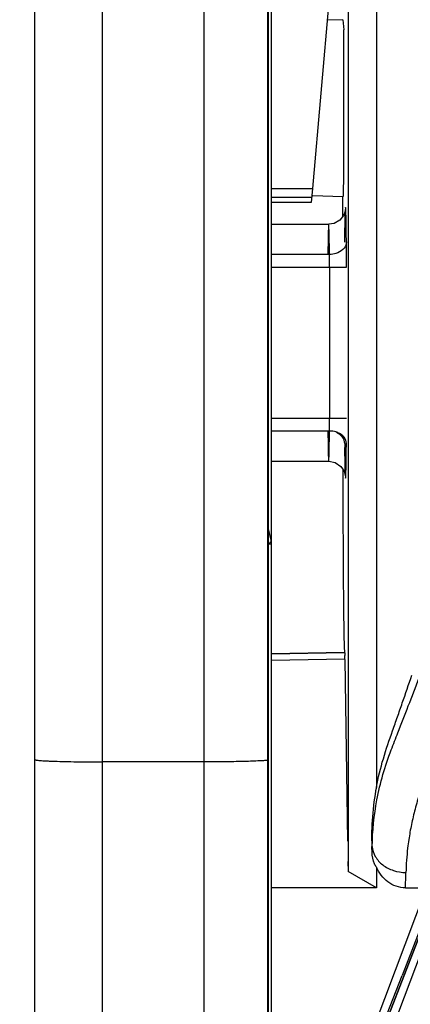
# Model space of a CAD drawing. Units: millimetres. Extents: x 0 to 420, y 0 to 297.
# Drawn here: x 74 to 76, y 145 to 151 of the extents above; entities that cross this region are included whole.
import ezdxf

# ---------------------------------------------------------------- set-up
doc = ezdxf.new("R2010")
doc.units = ezdxf.units.MM
doc.header["$LTSCALE"] = 23.1
doc.layers.get('0').update_dxf_attribs({"linetype": 'CONTINUOUS'})
doc.layers.add('INTF_1', color=7, linetype='CONTINUOUS')
doc.styles.get("Standard").update_dxf_attribs({"font": 'txt', "width": 0.8})
doc.dimstyles.new('DIMSTYLE_2', dxfattribs={"dimtxt": 2.5, "dimasz": 2.5, "dimexe": 1, "dimexo": 0, "dimtad": 1, "dimdec": 0, "dimlfac": 5, "dimtxsty": 'STANDARD', "dimblk": '_FILLED', "dimblk1": '_FILLED', "dimblk2": '_FILLED', "dimcen": 0.09, "dimazin": 2, "dimtp": 0.8, "dimtm": 0.8, "dimtfac": 1, "dimtdec": 0, "dimtofl": 0, "dimtmove": 0, "dimatfit": 3, "dimldrblk": '_FILLED', "dimfxl": 1, "dimtolj": 1, "dimarcsym": 0})

# ---------------------------------------------------------------- blocks, each defined once
blk = doc.blocks.new('_FILLED')
at = {"color": 0, "linetype": 'BYBLOCK'}
blk.add_solid([(0, 0), (-1, 0.166), (-1, -0.166)], dxfattribs=at)
blk = doc.blocks.new('*D1')
at = {"color": 2, "linetype": 'CONTINUOUS'}
for p, q in [((73.8255, 250.0475), (53.8002, 250.0475)), ((54.8002, 250.0475), (54.8002, 172.9202)), ((54.8002, 95.793), (54.8002, 172.9202)), ((74.1628, 95.793), (53.8002, 95.793))]:
    blk.add_line(p, q, dxfattribs=at)
at = {"color": 2, "linetype": 'CONTINUOUS', "xscale": 2.5, "yscale": 2.5, "zscale": 2.5}
for p, rotation in [((54.8002, 250.0475), 90), ((54.8002, 95.793), 270)]:
    blk.add_blockref('_FILLED', p, dxfattribs=dict(at, rotation=rotation))
blk = doc.blocks.new('*D2')
at = {"color": 2, "linetype": 'CONTINUOUS'}
for p, q in [((74.0822, 226.8441), (62.4536, 226.8441)), ((63.4536, 226.8441), (63.4536, 161.3185)), ((63.4536, 95.793), (63.4536, 161.3185)), ((74.1628, 95.793), (62.4536, 95.793))]:
    blk.add_line(p, q, dxfattribs=at)
at = {"color": 2, "linetype": 'CONTINUOUS', "xscale": 2.5, "yscale": 2.5, "zscale": 2.5}
for p, rotation in [((63.4536, 226.8441), 90), ((63.4536, 95.793), 270)]:
    blk.add_blockref('_FILLED', p, dxfattribs=dict(at, rotation=rotation))

msp = doc.modelspace()

# ---------------------------------------------------------------- linework, layer by layer
at = {"layer": 'INTF_1', "color": 9, "linetype": 'CONTINUOUS'}
for p, q in [((75.0622, 215.0314), (75.0622, 133.3022)), ((74.4622, 135.6636), (74.4622, 212.67)), ((75.4393, 136.1715), (75.4393, 151.399)), ((75.8839, 150.8851), (75.7911, 150.8818)), ((75.4622, 149.8874), (75.7046, 149.8874)), ((75.8049, 149.497), (75.4622, 149.497)), ((75.4622, 149.4225), (75.9055, 149.4225)), ((75.8055, 149.4225), (75.8055, 148.5281)), ((75.9055, 148.5281), (75.4622, 148.5281)), ((75.8049, 148.4535), (75.4622, 148.4535)), ((75.4622, 147.7852), (75.445, 147.7852)), ((75.7315, 143.9036), (77.0541, 147.3233)), ((75.8958, 147.1044), (75.4622, 147.0968)), ((75.0622, 146.4971), (74.4622, 146.4971)), ((75.7315, 143.7394), (76.6634, 146.2085)), ((76.0552, 145.9967), (76.0574, 145.9968)), ((76.0567, 145.9592), (76.0574, 145.9968))]:
    msp.add_line(p, q, dxfattribs=at)
at = {"layer": 'INTF_1', "color": 7, "linetype": 'CONTINUOUS'}
for p, q in [((74.0622, 135.7498), (74.0622, 212.5838)), ((75.4622, 121.1672), (75.4622, 162.3725)), ((75.445, 136.1784), (75.445, 151.4001)), ((75.8222, 151.2311), (75.7046, 149.8874)), ((75.6999, 149.834), (75.4622, 149.834)), ((75.7046, 149.8874), (75.6973, 149.8043)), ((75.6973, 149.8043), (75.4622, 149.8043)), ((75.4596, 147.8078), (75.445, 147.8755)), ((77.0537, 147.3235), (75.7311, 143.9037)), ((76.4271, 145.7345), (76.234, 145.2344)), ((76.1468, 145.0084), (76.234, 145.2344))]:
    msp.add_line(p, q, dxfattribs=at)
at = {"layer": 'INTF_1', "color": 6, "linetype": 'CONTINUOUS'}
for p, q in [((76.0822, 155.9118), (76.0822, 146.3473)), ((75.9148, 155.4389), (75.9148, 145.8495)), ((75.8839, 150.8842), (75.8899, 150.8248)), ((75.8899, 150.1397), (75.8899, 150.8248)), ((75.7066, 149.8464), (75.8839, 149.8402)), ((75.8839, 149.7224), (75.8839, 149.8402)), ((75.8991, 149.7618), (75.8992, 149.7626)), ((75.4622, 149.6753), (75.8002, 149.6753)), ((75.4622, 148.2753), (75.8002, 148.2753)), ((75.884, 148.2266), (75.8841, 148.1597)), ((75.4622, 147.1371), (75.8936, 147.1446)), ((75.8936, 147.1446), (75.4622, 147.1371)), ((75.8959, 147.1018), (75.9121, 146.0296)), ((76.0567, 145.9592), (76.0552, 145.9967)), ((75.9139, 145.9075), (75.9148, 145.8495)), ((76.0822, 145.875), (76.0822, 145.7529)), ((76.0822, 145.7529), (75.9148, 145.8495)), ((76.0822, 145.7529), (75.4622, 145.7529)), ((75.638, 143.7877), (76.3796, 145.7529)), ((76.2543, 145.7529), (76.3796, 145.7529))]:
    msp.add_line(p, q, dxfattribs=at)
for points in [[(75.8992, 149.7626), (75.8991, 149.7619), (75.8974, 149.7521), (75.8881, 149.7276), (75.8664, 149.7003), (75.8326, 149.6806), (75.8002, 149.6753)], [(75.8972, 149.6964), (75.8977, 149.7176), (75.8981, 149.7347), (75.8985, 149.7477), (75.8988, 149.7568), (75.8991, 149.7618)], [(75.8956, 149.5706), (75.896, 149.6089), (75.8964, 149.6419), (75.8968, 149.6711), (75.8972, 149.6964)], [(75.8968, 148.2786), (75.8961, 148.3277), (75.8958, 148.3558)], [(75.8002, 148.2753), (75.8385, 148.2677), (75.8722, 148.2446), (75.8918, 148.2153), (75.8984, 148.1936), (75.8991, 148.1886)], [(75.8991, 148.1886), (75.8991, 148.188), (75.8991, 148.1892), (75.8988, 148.1939), (75.8985, 148.2014), (75.8982, 148.2115), (75.8979, 148.2243), (75.8975, 148.2398), (75.8972, 148.2579), (75.8968, 148.2786)]]:
    msp.add_lwpolyline(points, dxfattribs=at)
at = {"layer": 'INTF_1', "color": 9, "linetype": 'CONTINUOUS'}
for centre, radius, start, end in [((81.8281, 149.5887), 5.9318, 178.70649, 179.07853), ((89.5136, 149.3506), 13.7188, 179.06239, 179.38849), ((83.93, 149.441), 8.1345, 178.92197, 179.05555), ((61.1524, 149.4394), 14.7531, 359.93414, 0.51308), ((73.1062, 149.4466), 2.6991, 0.61706, 1.07047), ((70.639, 149.4231), 5.1664, 359.99306, 0.58282), ((61.8491, 148.6031), 13.9566, 359.07578, 359.38612), ((67.5439, 148.5118), 8.261, 358.9224, 359.07118), ((60.8773, 148.5123), 15.0281, 359.05282, 359.49171), ((70.089, 148.3594), 5.8152, 358.70502, 359.05926), ((54.0143, 146.474), 22.2517, 358.14288, 358.37519)]:
    msp.add_arc(centre, radius, start, end, dxfattribs=at)
at = {"layer": 'INTF_1', "color": 7, "linetype": 'CONTINUOUS'}
msp.add_arc((75.3619, 147.7851), 0.1003, 0.02124, 13.07984, dxfattribs=at)
at = {"layer": 'INTF_1', "color": 6, "linetype": 'CONTINUOUS'}
for centre, radius, start, end in [((73.0811, 147.0627), 2.815, 0.79692, 1.27731), ((77.5726, 146.0565), 1.5185, 168.95988, 182.23296)]:
    msp.add_arc(centre, radius, start, end, dxfattribs=at)
msp.add_ellipse((75.8873, 150.1402), major_axis=(0, 0.3002), ratio=0.00873, start_param=3.140983, end_param=4.710867, dxfattribs=at)
at = {"layer": 'INTF_1', "color": 9, "linetype": 'CONTINUOUS'}
for points, knots in [([(75.9049, 149.5716), (75.9047, 149.5939), (75.9042, 149.6345), (75.9035, 149.6826), (75.9029, 149.7147), (75.9025, 149.7336), (75.902, 149.749), (75.9016, 149.7595), (75.9013, 149.7662), (75.901, 149.7697), (75.9009, 149.7726), (75.9005, 149.7738), (75.9005, 149.7754), (75.8998, 149.7749), (75.8999, 149.7736), (75.8995, 149.7716), (75.8994, 149.7687), (75.899, 149.7629), (75.8986, 149.7533), (75.8981, 149.7392), (75.8979, 149.7285), (75.8977, 149.7226)], [0, 0, 0, 0, 0.260997, 0.474872, 0.562534, 0.636516, 0.696488, 0.742308, 0.759869, 0.773843, 0.784215, 0.790981, 0.794174, 0.795286, 0.799654, 0.807617, 0.819187, 0.834354, 0.875417, 0.930679, 1, 1, 1, 1]), ([(75.8002, 149.6753), (75.8001, 149.6753), (75.7999, 149.6747), (75.7998, 149.6738), (75.7996, 149.6721), (75.7993, 149.6687), (75.7989, 149.6628), (75.7985, 149.6538), (75.7981, 149.6423), (75.7977, 149.6284), (75.7973, 149.612), (75.7971, 149.6003), (75.797, 149.5941)], [0, 0, 0, 0, 0.004776, 0.017025, 0.037099, 0.065026, 0.144386, 0.254919, 0.39633, 0.568063, 0.769494, 1, 1, 1, 1]), ([(75.8019, 149.6547), (75.8018, 149.6577), (75.8016, 149.6628), (75.8012, 149.6687), (75.8009, 149.6721), (75.8007, 149.6738), (75.8005, 149.6747), (75.8004, 149.6753), (75.8002, 149.6753)], [0, 0, 0, 0, 0.433656, 0.744986, 0.854534, 0.933263, 0.981294, 1, 1, 1, 1]), ([(75.8049, 149.497), (75.8045, 149.5294), (75.8038, 149.5819), (75.8027, 149.6345), (75.8019, 149.6547)], [0, 0, 0, 0, 0.615496, 1, 1, 1, 1]), ([(75.9049, 149.5716), (75.9048, 149.5584), (75.8933, 149.5298), (75.8687, 149.5132), (75.8547, 149.5072)], [0, 0, 0, 0, 0.464385, 1, 1, 1, 1]), ([(75.8547, 149.5072), (75.8509, 149.5055), (75.8349, 149.4997), (75.8177, 149.4971), (75.8049, 149.497)], [0, 0, 0, 0, 0.245217, 1, 1, 1, 1]), ([(75.8049, 148.4535), (75.805, 148.4587), (75.8054, 148.4836), (75.8055, 148.5084), (75.8055, 148.5281)], [0, 0, 0, 0, 0.208672, 1, 1, 1, 1]), ([(75.7956, 148.4535), (75.7959, 148.4212), (75.7967, 148.3686), (75.7977, 148.3161), (75.7985, 148.2959)], [0, 0, 0, 0, 0.615496, 1, 1, 1, 1]), ([(75.8547, 148.4434), (75.8509, 148.445), (75.8349, 148.4509), (75.8177, 148.4535), (75.8049, 148.4535)], [0, 0, 0, 0, 0.245217, 1, 1, 1, 1]), ([(75.8956, 148.38), (75.8954, 148.393), (75.8841, 148.4214), (75.8596, 148.4378), (75.8457, 148.4437)], [0, 0, 0, 0, 0.46498, 1, 1, 1, 1]), ([(75.9049, 148.379), (75.9048, 148.3922), (75.8933, 148.4207), (75.8687, 148.4374), (75.8547, 148.4434)], [0, 0, 0, 0, 0.464385, 1, 1, 1, 1]), ([(75.8956, 148.379), (75.8957, 148.3641), (75.8962, 148.3147), (75.8969, 148.2654), (75.8977, 148.2309)], [0, 0, 0, 0, 0.301866, 1, 1, 1, 1]), ([(75.8002, 148.2753), (75.8004, 148.2753), (75.8005, 148.2759), (75.8007, 148.2767), (75.8009, 148.2784), (75.8012, 148.2818), (75.8016, 148.2878), (75.802, 148.2967), (75.8024, 148.3082), (75.8028, 148.3222), (75.8031, 148.3385), (75.8034, 148.3502), (75.8035, 148.3565)], [0, 0, 0, 0, 0.004768, 0.01701, 0.037077, 0.064998, 0.144351, 0.254882, 0.396295, 0.568035, 0.769478, 1, 1, 1, 1]), ([(75.7985, 148.2959), (75.7987, 148.2929), (75.7989, 148.2878), (75.7993, 148.2818), (75.7996, 148.2784), (75.7998, 148.2767), (75.7999, 148.2759), (75.8001, 148.2753), (75.8002, 148.2753)], [0, 0, 0, 0, 0.433656, 0.744986, 0.854534, 0.933263, 0.981294, 1, 1, 1, 1]), ([(75.8977, 148.2309), (75.8981, 148.2124), (75.9001, 148.1392), (75.9023, 148.2104), (75.9027, 148.2279)], [0, 0, 0, 0, 0.513754, 1, 1, 1, 1]), ([(75.4451, 147.786), (75.4476, 147.7877), (75.4519, 147.7912), (75.4569, 147.7969), (75.4598, 147.8024), (75.46, 147.8062), (75.4596, 147.8078)], [0, 0, 0, 0, 0.33284, 0.604135, 0.819998, 1, 1, 1, 1]), ([(76.1699, 146.568), (76.1831, 146.6021), (76.2174, 146.6886), (76.2723, 146.8308), (76.314, 146.9389), (76.3349, 146.9945)], [0, 0, 0, 0, 0.239459, 0.610595, 1, 1, 1, 1]), ([(76.5226, 146.8091), (76.4976, 146.7404), (76.4602, 146.6384), (76.4105, 146.5042), (76.3743, 146.407), (76.3387, 146.3128), (76.3107, 146.2195), (76.289, 146.1282), (76.2784, 146.0678), (76.274, 146.0381)], [0, 0, 0, 0, 0.270437, 0.401325, 0.529159, 0.653599, 0.773586, 0.889034, 1, 1, 1, 1]), ([(76.0574, 145.9968), (76.0593, 146.0891), (76.0787, 146.284), (76.1335, 146.4722), (76.1699, 146.568)], [0, 0, 0, 0, 0.473939, 1, 1, 1, 1]), ([(74.0622, 146.5111), (74.0622, 146.5108), (74.0629, 146.5101), (74.0654, 146.5092), (74.0711, 146.508), (74.0806, 146.5068), (74.0938, 146.5056), (74.1105, 146.5044), (74.1307, 146.5032), (74.154, 146.5021), (74.1908, 146.5007), (74.2428, 146.4993), (74.3111, 146.498), (74.3851, 146.4973), (74.4362, 146.4971), (74.4622, 146.4971)], [0, 0, 0, 0, 0.002088, 0.006073, 0.020829, 0.044845, 0.077981, 0.11995, 0.170362, 0.228742, 0.294532, 0.445757, 0.618248, 0.805389, 1, 1, 1, 1]), ([(75.4393, 146.5064), (75.431, 146.5056), (75.4117, 146.5042), (75.3629, 146.5016), (75.2859, 146.4993), (75.1796, 146.4975), (75.1026, 146.4971), (75.0622, 146.4971)], [0, 0, 0, 0, 0.066172, 0.154328, 0.387895, 0.678882, 1, 1, 1, 1]), ([(75.4393, 146.5064), (75.4401, 146.5065), (75.4415, 146.5066), (75.4434, 146.5069), (75.4444, 146.5072), (75.445, 146.5074), (75.445, 146.5076)], [0, 0, 0, 0, 0.424228, 0.731454, 0.92095, 1, 1, 1, 1]), ([(76.0575, 145.9973), (76.0589, 145.9768), (76.0727, 145.9346), (76.1188, 145.8842), (76.1831, 145.8515), (76.2322, 145.8434), (76.2571, 145.8431)], [0, 0, 0, 0, 0.22469, 0.46647, 0.727646, 1, 1, 1, 1]), ([(76.274, 146.0381), (76.2716, 146.0214), (76.263, 145.9567), (76.2585, 145.8914), (76.2571, 145.8431)], [0, 0, 0, 0, 0.259163, 1, 1, 1, 1])]:
    msp.add_open_spline(points, degree=3, knots=knots, dxfattribs=at)
at = {"layer": 'INTF_1', "color": 6, "linetype": 'CONTINUOUS'}
for points, knots in [([(75.8841, 148.1597), (75.8842, 148.0909), (75.8844, 147.9574), (75.8852, 147.7652), (75.886, 147.6153), (75.8869, 147.506), (75.8876, 147.4337), (75.8883, 147.3687), (75.8891, 147.3115), (75.8899, 147.2623), (75.8906, 147.2265), (75.8912, 147.2021), (75.8917, 147.187), (75.8921, 147.1743), (75.8925, 147.1637), (75.893, 147.1558), (75.8933, 147.1497), (75.894, 147.1469), (75.8941, 147.1447), (75.8945, 147.1447)], [0, 0, 0, 0, 0.203222, 0.394531, 0.568036, 0.646184, 0.717556, 0.781668, 0.838153, 0.886696, 0.927008, 0.943999, 0.958829, 0.97144, 0.981771, 0.989764, 0.995423, 0.998803, 1, 1, 1, 1]), ([(75.8945, 147.1447), (75.8945, 147.1447), (75.8946, 147.1442), (75.8947, 147.1435), (75.8948, 147.142), (75.895, 147.139), (75.8952, 147.1333), (75.8954, 147.1284), (75.8954, 147.1254)], [0, 0, 0, 0, 0.0142, 0.05462, 0.124999, 0.228393, 0.542818, 1, 1, 1, 1]), ([(76.0822, 146.3473), (76.0928, 146.4043), (76.1215, 146.5169), (76.1682, 146.6542), (76.2072, 146.7634), (76.2454, 146.8729), (76.2734, 146.9552), (76.2923, 147.0101)], [0, 0, 0, 0, 0.250006, 0.500048, 0.625028, 0.750013, 1, 1, 1, 1]), ([(76.0822, 145.875), (76.078, 145.8809), (76.0629, 145.9082), (76.0575, 145.9398), (76.0566, 145.9635)], [0, 0, 0, 0, 0.23572, 1, 1, 1, 1]), ([(76.2543, 145.7529), (76.2358, 145.7529), (76.1985, 145.7593), (76.1327, 145.7949), (76.0975, 145.8415), (76.0822, 145.875)], [0, 0, 0, 0, 0.250735, 0.50159, 1, 1, 1, 1])]:
    msp.add_open_spline(points, degree=3, knots=knots, dxfattribs=at)

# ---------------------------------------------------------------- dimensions: what is measured, and where the dimension line sits
at = {"color": 2, "linetype": 'CONTINUOUS'}
for base, p1, picture, middle in [((54.8002, 95.793), (73.8255, 250.0475), '*D1', (54.8002, 169.9202)), ((63.4536, 95.793), (74.0822, 226.8441), '*D2', (63.4536, 158.3185))]:
    dim = msp.add_linear_dim(base=base, p1=p1, p2=(74.1628, 95.793), angle=270, dimstyle='DIMSTYLE_2', dxfattribs=at)
    dim.commit()
    dim.dimension.update_dxf_attribs({"geometry": picture, "text_midpoint": middle, "dimtype": 160})

doc.saveas('drawing.dxf')
